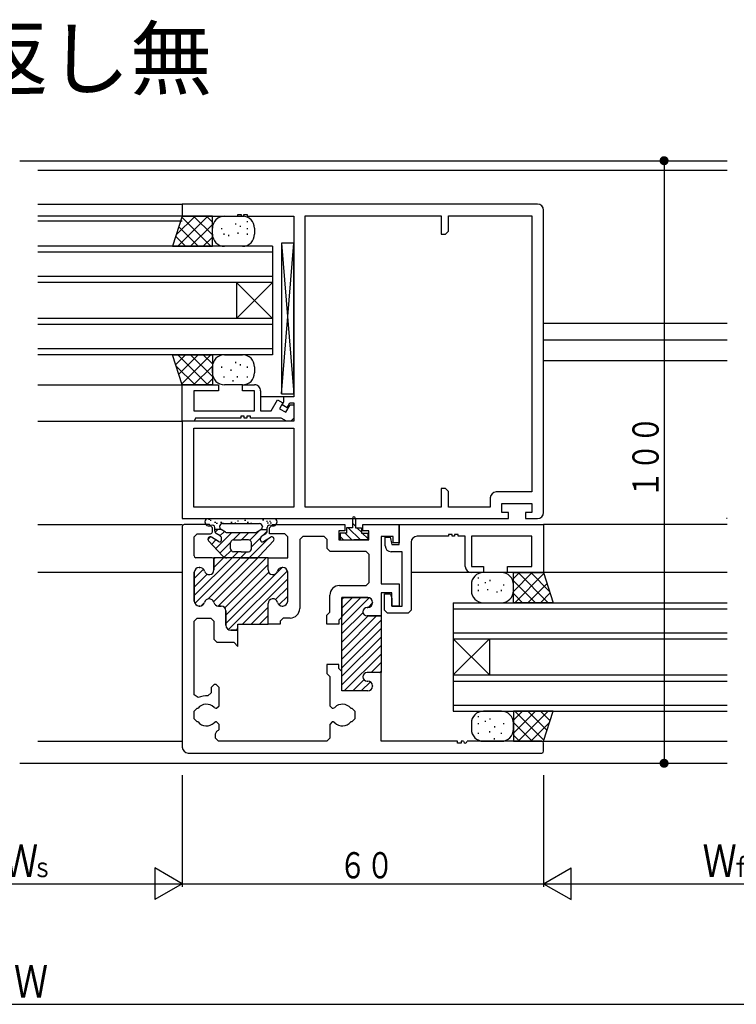
# Model space of a CAD drawing. Extents: x -4 to 1107, y 0 to 790.
# Drawn here: x 743 to 862, y 185 to 348 of the extents above; entities that cross this region are included whole.
import ezdxf

# ---------------------------------------------------------------- set-up
doc = ezdxf.new("R2010")
doc.units = 0
for name, color, linetype in [('USER1', 3, 'CONTINUOUS'), ('YKK_W11', 7, 'CONTINUOUS'), ('YKK_W12', 2, 'CONTINUOUS'), ('YKK_W13', 4, 'CONTINUOUS'), ('YKK_W_D', 6, 'CONTINUOUS')]:
    doc.layers.add(name, color=color, linetype=linetype)
doc.styles.get("Standard").update_dxf_attribs({"font": 'txt', "bigfont": 'BIGFONT'})

# ---------------------------------------------------------------- blocks, each defined once
blk = doc.blocks.new('FIGURE93')
at = {"layer": 'YKK_W13'}
for p, q in [((16.11, 3.51), (13.11, 3.51)), ((18.11, 0.39), (21.23, 3.51)), ((18.11, 2.51), (19.11, 3.51)), ((18.11, -1.49), (18.11, 3.51)), ((18.11, 3.51), (23.08, 3.51)), ((18.35, -1.49), (23.17, 3.33)), ((23.86, -1.49), (18.86, 3.51)), ((24.11, 0.39), (20.99, 3.51)), ((23.11, 3.51), (24.71, -1.49)), ((12.3, 2.5), (12.3, 2.7)), ((13.45, 1.73), (13.45, 1.93)), ((14.22, 2.11), (14.22, 2.31)), ((21.74, -1.49), (18.11, 2.15)), ((20.47, -1.49), (23.68, 1.72)), ((11.11, 1.51), (11.11, 0.51)), ((12.3, 1.34), (12.3, 1.54)), ((12.3, 0.42), (12.3, 0.62)), ((13.84, 0.58), (13.84, 0.78)), ((15.37, 0.19), (15.37, 0.39)), ((16.14, 0.42), (16.14, 0.62)), ((16.53, 1.34), (16.53, 1.54)), ((18.11, 0.51), (18.11, 1.51)), ((19.62, -1.49), (18.11, 0.03)), ((22.59, -1.49), (24.2, 0.12)), ((13.11, -1.49), (16.11, -1.49)), ((24.71, -1.49), (18.11, -1.49)), ((16.11, -19.49), (13.11, -19.49)), ((24.71, -19.49), (18.11, -19.49)), ((18.11, -19.49), (18.11, -24.49)), ((18.11, -23.12), (21.74, -19.49)), ((18.11, -21), (19.62, -19.49)), ((23.17, -24.3), (18.35, -19.49)), ((18.86, -24.49), (23.86, -19.49)), ((23.68, -22.7), (20.47, -19.49)), ((24.2, -21.09), (22.59, -19.49)), ((23.11, -24.49), (24.71, -19.49)), ((12.3, -20.5), (12.3, -20.3)), ((13.45, -21.27), (13.45, -21.07)), ((14.22, -20.89), (14.22, -20.69)), ((11.11, -21.49), (11.11, -22.49)), ((12.3, -21.66), (12.3, -21.46)), ((14.19, -23.02), (14.19, -22.82)), ((15.03, -22.18), (15.03, -21.98)), ((16.53, -21.66), (16.53, -21.46)), ((21.23, -24.49), (18.11, -21.37)), ((18.11, -22.49), (18.11, -21.49)), ((20.99, -24.49), (24.11, -21.36)), ((12.3, -23.28), (12.3, -23.08)), ((13.11, -24.49), (16.11, -24.49)), ((14.94, -24.19), (14.94, -23.99)), ((16.14, -23.28), (16.14, -23.08)), ((19.11, -24.49), (18.11, -23.49)), ((18.11, -24.49), (23.11, -24.49))]:
    blk.add_line(p, q, dxfattribs=at)
for centre, radius, start, end in [((13.11, 1.51), 2, 90, 180), ((16.11, 1.51), 2, 0, 90), ((23.08, 3.81), 0.3, 270, 281.7893), ((13.11, 0.51), 2, 180, 270), ((16.11, 0.51), 2, 270, 0), ((13.11, -21.49), 2, 90, 180), ((16.11, -21.49), 2, 0, 90), ((13.11, -22.49), 2, 180, 270), ((16.11, -22.49), 2, 270, 0)]:
    blk.add_arc(centre, radius, start, end, dxfattribs=at)
blk = doc.blocks.new('FIGURE46')
at = {"layer": 'YKK_W12'}
for p, q in [((-65.5, 18), (-20, 18)), ((-65.5, 18), (-65.5, 0)), ((-65.5, 17), (-20, 17)), ((-65.5, 13), (-20, 13)), ((-59.5, 12), (-65.5, 6)), ((-65.5, 12), (-59.5, 6)), ((-65.5, 12), (-20, 12)), ((-59.5, 12), (-59.5, 6)), ((-65.5, 6), (-20, 6)), ((-65.5, 5), (-20, 5)), ((-65.5, 1), (-20, 1)), ((-65.5, 0), (-20, 0))]:
    blk.add_line(p, q, dxfattribs=at)
blk = doc.blocks.new('FIGURE25')
at = {"layer": 'YKK_W11'}
for p, q in [((2.4, -3.3), (2.4, 0)), ((2.4, 0), (26.4, 0)), ((11.2, -1.63), (10.6, -1.63)), ((10.6, -1.63), (10.6, -1.93)), ((11.2, -1.93), (11.2, -1.63)), ((12.2, -1.63), (11.6, -1.63)), ((11.6, -1.63), (11.6, -1.93)), ((12.2, -1.93), (12.2, -1.63)), ((26.4, 0), (26.4, -7.95)), ((0.1, -3.5), (0.1, -2.1)), ((0.1, -2.1), (0.9, -2.1)), ((0.9, -2.1), (1.2, -3.3)), ((4.4, -2.93), (4.4, -14.2)), ((10.6, -1.93), (5.4, -1.93)), ((11.6, -1.93), (11.2, -1.93)), ((13.4, -1.93), (12.2, -1.93)), ((13.4, -6.95), (13.4, -1.93)), ((24.47, -1.93), (14.4, -1.93)), ((14.4, -1.93), (14.4, -6.95)), ((24.47, -6.95), (24.47, -1.93)), ((2.9, -4.5), (1.1, -4.5)), ((1.2, -3.3), (2.4, -3.3)), ((2.9, -13.5), (2.9, -4.5)), ((14.4, -6.95), (16.4, -6.95)), ((16.4, -7.95), (14.4, -7.95)), ((16.4, -6.95), (16.4, -7.95)), ((20.4, -7.95), (20.4, -6.95)), ((20.4, -6.95), (24.47, -6.95)), ((26.4, -7.95), (20.4, -7.95)), ((0, -14.2), (0, -11.5)), ((0, -11.5), (1, -11.5)), ((1, -11.5), (1.2, -12.25)), ((1.2, -12.25), (1.2, -13.5)), ((0.5, -14.7), (0, -14.2)), ((3.9, -14.7), (0.5, -14.7)), ((1.2, -13.5), (2.9, -13.5)), ((4.4, -14.2), (3.9, -14.7))]:
    blk.add_line(p, q, dxfattribs=at)
for centre, start, end in [((5.4, -2.93), 90, 180), ((1.1, -3.5), 180, 270), ((14.4, -6.95), 180, 270)]:
    blk.add_arc(centre, 1, start, end, dxfattribs=at)
blk = doc.blocks.new('FIGURE26')
at = {"layer": 'YKK_W11'}
for p, q in [((0, 37.6), (0, 1)), ((4.5, 37.9), (0.3, 37.9)), ((5, 37.4), (4.5, 37.9)), ((14.5, 37.4), (15, 37.9)), ((15, 37.9), (27, 37.9)), ((27, 37.9), (27, 36.9)), ((30, 36.9), (30, 37.9)), ((30, 37.9), (36, 37.9)), ((36, 37.9), (36, 34.9)), ((1.95, 35.9), (2.45, 36.4)), ((2.45, 36.4), (4.7, 36.4)), ((5, 36.7), (5, 37.4)), ((14.5, 36.4), (14.5, 37.4)), ((17.05, 36.4), (14.5, 36.4)), ((17.55, 35.9), (17.05, 36.4)), ((20, 35.95), (19.5, 35.45)), ((23.55, 35.95), (20, 35.95)), ((24.05, 35.45), (23.55, 35.95)), ((27, 36.9), (26, 36.9)), ((26, 36.9), (26, 35.4)), ((31, 36.9), (30, 36.9)), ((31, 35.4), (31, 36.9)), ((35, 35.95), (33, 35.95)), ((33, 35.95), (33, 28.1)), ((35, 34.9), (35, 35.95)), ((1.95, 32.7), (1.95, 35.9)), ((17.55, 32.4), (17.55, 35.9)), ((19.5, 35.45), (19.5, 24)), ((24.05, 33.95), (24.05, 35.45)), ((26, 35.4), (31, 35.4)), ((36, 34.9), (35, 34.9)), ((24.55, 33.45), (24.05, 33.95)), ((30.55, 33.45), (24.55, 33.45)), ((31.05, 32.95), (30.55, 33.45)), ((31.05, 28.3), (31.05, 32.95)), ((4.95, 32.4), (2.25, 32.4)), ((5.25, 32.4), (5.25, 30.4)), ((14.25, 32.4), (5.25, 32.4)), ((5.25, 30.4), (5.25, 32.1)), ((14.25, 30.4), (14.25, 32.4)), ((14.25, 32.4), (17.55, 32.4)), ((14.25, 30.4), (14.25, 32.4)), ((2, 25.2), (2, 30)), ((2, 30), (2, 25.2)), ((2.8, 30.8), (2.9, 30.8)), ((2.9, 30.8), (2.8, 30.8)), ((16.7, 30.8), (16.6, 30.8)), ((16.7, 30.8), (16.6, 30.8)), ((17.5, 25.2), (17.5, 30)), ((17.5, 25.2), (17.5, 30)), ((26.1, 27.8), (30.55, 27.8)), ((30.55, 27.8), (31.05, 28.3)), ((33, 28.1), (36, 28.1)), ((36, 28.1), (36, 24.4)), ((24.5, 23.38), (24.5, 26.2)), ((34.8, 26.6), (33, 26.6)), ((33, 26.6), (33, 22.75)), ((34.8, 24.4), (34.8, 26.6)), ((14.25, 21.4), (14.25, 24.8)), ((14.25, 21.4), (14.25, 24.8)), ((30.8, 25.8), (26.5, 25.8)), ((26.5, 25.8), (26.5, 22.55)), ((26.5, 10.3), (26.5, 25.8)), ((26.5, 25.8), (30.8, 25.8)), ((31.6, 24.95), (31.6, 25)), ((31.6, 25), (31.6, 24.95)), ((2.9, 24.4), (2.8, 24.4)), ((2.8, 24.4), (2.9, 24.4)), ((6.45, 24.4), (6, 24.4)), ((6, 24.4), (6.45, 24.4)), ((7.25, 21.2), (7.25, 23.6)), ((7.25, 23.6), (7.25, 21.2)), ((16.6, 24.4), (16.7, 24.4)), ((16.6, 24.4), (16.7, 24.4)), ((24, 22.88), (24.5, 23.38)), ((24, 21.4), (24, 22.88)), ((30.7, 24.15), (30.8, 24.15)), ((30.8, 24.15), (30.7, 24.15)), ((36, 24.4), (34.8, 24.4)), ((1.95, 21.9), (2.45, 22.4)), ((1.95, 9.66), (1.95, 21.9)), ((2.45, 22.4), (4.75, 22.4)), ((4.75, 22.4), (5.25, 21.9)), ((5.25, 21.9), (5.25, 18.9)), ((9.25, 20.4), (9.25, 21.4)), ((9.25, 21.4), (14.25, 21.4)), ((16.25, 21.4), (14.25, 21.4)), ((16.75, 22.4), (16.25, 21.9)), ((16.25, 21.9), (16.25, 21.4)), ((17.9, 22.4), (16.75, 22.4)), ((26, 21.4), (24, 21.4)), ((26.5, 22.55), (26, 22.05)), ((26, 22.05), (26, 21.4)), ((33, 22.75), (30.7, 22.75)), ((30.7, 22.75), (33, 22.75)), ((33, 22.75), (33, 13.35)), ((9.25, 20.4), (8.05, 20.4)), ((8.05, 20.4), (9.25, 20.4)), ((9.25, 17.7), (9.25, 20.4)), ((5.25, 18.9), (5.75, 18.4)), ((5.75, 18.4), (8.55, 18.4)), ((8.55, 18.4), (9.25, 17.7)), ((26, 14.7), (24, 14.7)), ((24, 14.7), (24, 13.22)), ((24, 13.22), (24.5, 12.72)), ((26, 14.05), (26, 14.7)), ((26.5, 13.55), (26, 14.05)), ((26.5, 10.3), (26.5, 13.55)), ((33, 13.35), (30.7, 13.35)), ((33, 13.35), (30.7, 13.35)), ((33, 1.95), (33, 13.35)), ((24.5, 12.72), (24.5, 7.85)), ((30.7, 11.95), (30.8, 11.95)), ((30.7, 11.95), (30.8, 11.95)), ((4.8, 9.99), (4.26, 9.49)), ((5.3, 11.4), (4.8, 10.9)), ((4.8, 10.9), (4.8, 9.99)), ((5.6, 11.4), (5.3, 11.4)), ((6.1, 10.9), (5.6, 11.4)), ((6.1, 7.85), (6.1, 10.9)), ((30.8, 10.3), (26.5, 10.3)), ((30.8, 10.3), (26.5, 10.3)), ((31.6, 11.15), (31.6, 11.1)), ((31.6, 11.15), (31.6, 11.1)), ((2.66, 9.21), (1.95, 9.66)), ((1.95, 6.95), (2.45, 7.45)), ((1.95, 5.65), (1.95, 6.95)), ((2.45, 7.45), (2.62, 7.45)), ((5.28, 7.57), (5.56, 7.45)), ((5.56, 7.45), (5.7, 7.45)), ((5.7, 7.45), (6.1, 7.85)), ((24.5, 7.85), (24.9, 7.45)), ((24.9, 7.45), (25.04, 7.45)), ((25.04, 7.45), (25.32, 7.57)), ((27.98, 7.45), (28.15, 7.45)), ((28.15, 7.45), (28.65, 6.95)), ((28.65, 6.95), (28.65, 5.65)), ((2.45, 5.15), (1.95, 5.65)), ((2.62, 5.15), (2.45, 5.15)), ((5.56, 5.15), (5.28, 5.03)), ((5.7, 5.15), (5.56, 5.15)), ((6.1, 4.75), (5.7, 5.15)), ((24.9, 5.15), (24.5, 4.75)), ((25.04, 5.15), (24.9, 5.15)), ((25.32, 5.03), (25.04, 5.15)), ((28.15, 5.15), (27.98, 5.15)), ((28.65, 5.65), (28.15, 5.15)), ((5.5, 3.19), (5.73, 3.61)), ((6.1, 3.89), (6.1, 4.75)), ((24.5, 4.75), (24.5, 2.45)), ((5.5, 2.45), (5.5, 3.19)), ((6, 1.95), (5.5, 2.45)), ((24, 1.95), (6, 1.95)), ((24.5, 2.45), (24, 1.95)), ((45.7, 1.95), (33, 1.95)), ((45.7, 1.65), (45.7, 1.95)), ((46.3, 1.65), (45.7, 1.65)), ((46.7, 1.95), (46.3, 1.95)), ((46.3, 1.95), (46.3, 1.65)), ((59.7, 1.95), (47.3, 1.95)), ((60, 0.3), (60, 1.65)), ((1, 0), (59.7, 0))]:
    blk.add_line(p, q, dxfattribs=at)
at = {"layer": 'YKK_W11', "color": 253}
for p, q in [((2, 26.12), (8.28, 32.4)), ((2.1, 24.81), (9.69, 32.4)), ((4.29, 25.58), (11.11, 32.4)), ((5.2, 25.08), (12.52, 32.4)), ((5.24, 32.19), (5.45, 32.4)), ((5.25, 30.78), (6.87, 32.4)), ((5.94, 24.4), (13.94, 32.4)), ((7.06, 24.11), (14.25, 31.3)), ((2, 28.95), (3.54, 30.49)), ((2, 27.53), (4.13, 29.67)), ((7.25, 22.89), (14.36, 30)), ((7.25, 21.47), (15.58, 29.8)), ((7.68, 20.49), (17.46, 30.26)), ((15.65, 29.87), (16.58, 30.8)), ((10.01, 21.4), (17.5, 28.89)), ((15.49, 25.47), (17.5, 27.48)), ((3.15, 24.44), (3.66, 24.95)), ((16.05, 24.62), (17.5, 26.06)), ((26.5, 22.64), (29.66, 25.8)), ((26.5, 24.05), (28.25, 25.8)), ((26.5, 25.47), (26.83, 25.8)), ((26.5, 21.22), (31.04, 25.76)), ((30.84, 24.15), (31.6, 24.91)), ((11.42, 21.4), (14.25, 24.23)), ((26.5, 19.81), (30.01, 23.32)), ((12.84, 21.4), (14.25, 22.81)), ((26.5, 16.98), (32.27, 22.75)), ((26.5, 18.4), (30.85, 22.75)), ((26.5, 15.57), (33, 22.07)), ((9.01, 20.4), (9.25, 20.64)), ((26.5, 14.15), (33, 20.65)), ((26.5, 12.74), (33, 19.24)), ((26.5, 11.33), (33, 17.83)), ((26.89, 10.3), (33, 16.41)), ((31.35, 13.35), (33, 15)), ((32.76, 13.34), (33, 13.58)), ((28.3, 10.3), (30.18, 12.18)), ((29.72, 10.3), (31.24, 11.82))]:
    blk.add_line(p, q, dxfattribs=at)
at = {"layer": 'YKK_W11'}
for centre, radius, start, end in [((0.3, 37.6), 0.3, 90, 180), ((4.7, 36.7), 0.3, 270, 0), ((2.25, 32.7), 0.3, 180, 270), ((4.95, 32.1), 0.3, 0, 90), ((2.8, 30), 0.8, 90, 180), ((2.8, 30), 0.8, 90, 180), ((2.9, 30), 0.8, 14.4775, 90), ((2.9, 30), 0.8, 14.4775, 90), ((4.45, 30.4), 0.8, 194.4775, 0), ((4.45, 30.4), 0.8, 194.4775, 0), ((15.05, 30.4), 0.8, 180, 345.5225), ((15.05, 30.4), 0.8, 180, 345.5225), ((16.6, 30), 0.8, 90, 165.5225), ((16.6, 30), 0.8, 90, 165.5225), ((16.7, 30), 0.8, 0, 90), ((16.7, 30), 0.8, 0, 90), ((26.1, 26.2), 1.6, 90, 180), ((2.8, 25.2), 0.8, 180, 270), ((2.8, 25.2), 0.8, 180, 270), ((2.9, 25.2), 0.8, 270, 345.5225), ((2.9, 25.2), 0.8, 270, 345.5225), ((4.45, 24.8), 0.8, 14.4775, 165.5225), ((4.45, 24.8), 0.8, 14.4775, 165.5225), ((6, 25.2), 0.8, 194.4775, 270), ((6, 25.2), 0.8, 194.4775, 270), ((15.05, 24.8), 0.8, 14.4775, 180), ((15.05, 24.8), 0.8, 14.4775, 180), ((16.6, 25.2), 0.8, 194.4775, 270), ((16.6, 25.2), 0.8, 194.4775, 270), ((16.7, 25.2), 0.8, 270, 0), ((16.7, 25.2), 0.8, 270, 0), ((30.8, 25), 0.8, 0, 90), ((30.8, 25), 0.8, 0, 90), ((30.8, 24.95), 0.8, 270, 0), ((30.8, 24.95), 0.8, 270, 0), ((6.45, 23.6), 0.8, 0, 90), ((6.45, 23.6), 0.8, 360, 90), ((17.9, 24), 1.6, 270, 0), ((30.7, 23.45), 0.7, 90, 270), ((30.7, 23.45), 0.7, 90, 270), ((8.05, 21.2), 0.8, 180, 270), ((8.05, 21.2), 0.8, 180, 270), ((30.7, 12.65), 0.7, 90, 270), ((30.7, 12.65), 0.7, 90, 270), ((30.8, 11.15), 0.8, 0, 90), ((30.8, 11.15), 0.8, 0, 90), ((30.8, 11.1), 0.8, 270, 0), ((30.8, 11.1), 0.8, 270, 0), ((4, 6.3), 3.2, 85.3493, 114.7664), ((4, 6.3), 1.8, 44.7928, 140.291), ((26.6, 6.3), 1.8, 39.709, 135.2072), ((4, 6.3), 1.8, 219.709, 315.2072), ((26.6, 6.3), 1.8, 224.7928, 320.291), ((4, 6.3), 3.2, 302.7204, 311.0145), ((47, 1.95), 0.3, 180, 359.9985), ((59.7, 1.65), 0.3, 0, 90), ((1, 1), 1, 180, 270), ((59.7, 0.3), 0.3, 270, 0)]:
    blk.add_arc(centre, radius, start, end, dxfattribs=at)
blk = doc.blocks.new('DIMS11')
at = {"layer": 'YKK_W_D'}
for p, q in [((617.22, 132.07), (617.22, 113.57)), ((677.22, 132.07), (677.22, 113.57)), ((617.22, 114.07), (677.22, 114.07))]:
    blk.add_line(p, q, dxfattribs=at)
at = {"layer": 'YKK_W_D', "color": 6, "width": 0.766283}
blk.add_text('６０', height=4.35, dxfattribs=at).set_placement((643.24, 114.97))
blk = doc.blocks.new('FIGURE49')
at = {"layer": 'YKK_W12'}
for p, q in [((-103.05, -13.65), (11.45, -13.65)), ((11.45, -15.25), (-103.05, -15.25)), ((-103.05, -20.85), (-79.05, -20.85)), ((-79.05, -22.85), (-103.05, -22.85)), ((-103.05, -23.65), (-79.05, -23.65)), ((11.45, -40.65), (-19.05, -40.65)), ((11.45, -43.45), (-19.05, -43.45)), ((11.45, -46.85), (-19.05, -46.85)), ((-103.05, -50.85), (-79.05, -50.85)), ((-61.95, -52.85), (-66.05, -52.85)), ((-103.05, -56.85), (-79.05, -56.85)), ((-103.05, -74.05), (-79.05, -74.05)), ((11.45, -74.05), (-19.05, -74.05)), ((-79.05, -82), (-103.05, -82)), ((11.45, -82), (-41.05, -82)), ((-103.05, -110), (-79.05, -110)), ((-19.05, -110), (11.45, -110)), ((-103.05, -113.65), (11.45, -113.65))]:
    blk.add_line(p, q, dxfattribs=at)
blk = doc.blocks.new('FIGURE23')
at = {"layer": 'YKK_W11'}
for p, q in [((59, 52.2), (0, 52.2)), ((0, 52.2), (0, 50.2)), ((60, 1), (60, 51.2)), ((0, 50.2), (9.2, 50.2)), ((9.2, 50.2), (9.2, 50.5)), ((9.2, 50.5), (9.8, 50.5)), ((9.8, 50.5), (9.8, 50.2)), ((9.8, 50.2), (10.2, 50.2)), ((10.2, 50.2), (10.2, 50.5)), ((10.2, 50.5), (10.8, 50.5)), ((10.8, 50.5), (10.8, 50.2)), ((10.8, 50.2), (18.5, 50.2)), ((18.5, 50.2), (18.5, 20.2)), ((20.43, 1.93), (20.43, 50.27)), ((20.43, 50.27), (43, 50.27)), ((43, 50.27), (43, 47.2)), ((44.2, 47.7), (44.2, 50.27)), ((44.2, 50.27), (58.07, 50.27)), ((58.07, 50.27), (58.07, 4.43)), ((43.7, 47.2), (44.2, 47.7)), ((43, 47.2), (43.7, 47.2)), ((18.5, 20.2), (16.8, 20.2)), ((16.8, 20.2), (16.8, 19.35)), ((16.8, 19.35), (16.57, 18.95)), ((16.57, 18.95), (17.43, 18.45)), ((17.43, 18.45), (17.87, 19.2)), ((17.87, 19.2), (18.5, 19.2)), ((18.5, 19.2), (18.5, 16.2)), ((18.5, 16.2), (0, 16.2)), ((0, 16.2), (0, 0)), ((1.93, 1.93), (1.93, 15)), ((1.93, 15), (18.5, 15)), ((18.5, 15), (18.5, 1.93)), ((43.7, 5), (43, 5)), ((43, 5), (43, 1.93)), ((44.2, 4.5), (43.7, 5)), ((44.2, 1.93), (44.2, 4.5)), ((51.14, 3.43), (51.14, 1.93)), ((58.07, 4.43), (52.14, 4.43)), ((18.5, 1.93), (1.93, 1.93)), ((43, 1.93), (20.43, 1.93)), ((51.14, 1.93), (44.2, 1.93)), ((53.07, 1), (53.07, 2.5)), ((53.07, 2.5), (58.07, 2.5)), ((58.07, 2.5), (58.07, 1)), ((0, 0), (54.17, 0)), ((54.17, 1), (53.07, 1)), ((54.17, 0), (54.17, 1)), ((58.07, 1), (56.97, 1)), ((56.97, 1), (56.97, 0)), ((56.97, 0), (59, 0))]:
    blk.add_line(p, q, dxfattribs=at)
for centre, start, end in [((59, 51.2), 0, 90), ((52.14, 3.43), 90, 180), ((59, 1), 270, 0)]:
    blk.add_arc(centre, 1, start, end, dxfattribs=at)
blk = doc.blocks.new('DIMS15')
at = {"layer": 'YKK_W_D'}
blk.add_line((442.22, 94.07), (741.22, 94.07), dxfattribs=at)
at = {"layer": 'YKK_W_D', "color": 6, "width": 0.767342}
blk.add_text('Ｗ', height=5.43, dxfattribs=at).set_placement((589.26, 95.17))
blk = doc.blocks.new('FIGURE91')
at = {"layer": 'YKK_W13'}
for p, q in [((0.75, 2.25), (-10.25, 2.25)), ((-10.13, 2.18), (-9.93, 2.18)), ((-9.88, 2.03), (-9.68, 2.03)), ((-9.13, 1.68), (-8.93, 1.68)), ((-8.13, 1.68), (-7.93, 1.68)), ((-6.43, 1.68), (-6.23, 1.68)), ((-5.34, 1.91), (-5.14, 1.91)), ((-4.17, 1.99), (-3.97, 1.99)), ((-3.7, 1.65), (-3.5, 1.65)), ((-1.17, 2.06), (-0.97, 2.06)), ((-0.54, 1.83), (-0.34, 1.83)), ((-0.04, 1.83), (0.16, 1.83)), ((-8.03, 0.45), (-9.13, 0.45)), ((-9.1, 0.22), (-9.1, 0.8)), ((-9.05, 0), (-8.6, 0.45)), ((-8.88, 1.53), (-8.68, 1.53)), ((-8.3, 0.95), (-8.3, 0.9)), ((-8.24, -0.6), (-7.51, 0.13)), ((-7.31, 0), (-8.07, 0.48)), ((-7.88, 1.53), (-7.68, 1.53)), ((-7.8, 1.45), (-1.7, 1.45)), ((-5.79, 1.55), (-5.59, 1.55)), ((-3.28, -1.3), (-1.62, 0.36)), ((-3.16, 1.52), (-2.96, 1.52)), ((-2.19, 0), (-1.43, 0.48)), ((-1.47, 0.45), (-0.4, 0.45)), ((-1.2, 0.95), (-1.2, 0.9)), ((-0.99, -0.43), (-0.4, 0.16)), ((-0.4, 1.55), (-0.2, 1.55)), ((-0.4, 0.22), (-0.4, 0.8)), ((0.1, 1.55), (0.3, 1.55)), ((-10.25, -1.2), (-9.8, -0.75)), ((-7.84, -3.92), (-10.14, -1.42)), ((-8.46, -1.55), (-9.64, -0.81)), ((-9.62, -1.98), (-8.91, -1.27)), ((-8.94, -2.72), (-6.27, -0.05)), ((-8.23, -0.6), (-8.87, -0.2)), ((-8, -1.3), (-8, -1.02)), ((-7.15, -0.05), (-2.35, -0.05)), ((-6.06, -1.25), (-4.86, -0.05)), ((-6, -1.25), (-4.75, -1.25)), ((-3.5, -1.25), (-4.75, -1.25)), ((-4.64, -1.25), (-3.44, -0.05)), ((-3.4, -4.25), (-0.13, -0.98)), ((-3, -2.43), (-1.49, -0.92)), ((-1.66, -3.92), (0.64, -1.42)), ((-1.5, -1.3), (-1.5, -1.02)), ((-1.27, -0.6), (-0.63, -0.2)), ((-1.04, -1.55), (0.14, -0.81)), ((-8.27, -3.46), (-6.49, -1.68)), ((-7.54, -4.15), (-6.41, -3.02)), ((-6.5, -2.75), (-6.5, -1.75)), ((-6.23, -4.25), (-5.23, -3.25)), ((-4.75, -3.25), (-6, -3.25)), ((-4.81, -4.25), (-3.81, -3.25)), ((-4.75, -3.25), (-3.5, -3.25)), ((-3, -2.75), (-3, -1.75)), ((-4.75, -4.25), (-7.1, -4.25)), ((-4.75, -4.25), (-2.4, -4.25))]:
    blk.add_line(p, q, dxfattribs=at)
for centre, radius, start, end in [((-10.25, 1.75), 0.5, 90, 180.0052), ((-10.05, 1.75), 0.7, 180.0052, 300.0005), ((0.55, 1.75), 0.7, 239.9995, 359.9948), ((0.75, 1.75), 0.5, 359.9948, 90), ((-9.5, 0.8), 0.4, 360, 120), ((-8.6, 0.22), 0.5, 180, 237.6074), ((-7.8, 0.95), 0.5, 90, 180), ((-7.8, 0.9), 0.5, 180, 237.6078), ((-1.7, 0.95), 0.5, 0, 90), ((-1.7, 0.9), 0.5, 302.3926, 360), ((-0.9, 0.22), 0.5, 302.3926, 360), ((0, 0.8), 0.4, 60, 180), ((-9.85, -1.15), 0.4, 57.6074, 222.6344), ((-8.3, -1.3), 0.3, 237.6074, 0), ((-8.5, -1.02), 0.5, 0, 57.6074), ((-7.15, 0.25), 0.3, 237.6074, 270), ((-6, -1.75), 0.5, 90, 180), ((-3.5, -1.75), 0.5, 0, 90), ((-2.35, 0.25), 0.3, 270, 302.3926), ((-1, -1.02), 0.5, 122.3926, 180), ((-1.2, -1.3), 0.3, 180, 302.3926), ((0.35, -1.15), 0.4, 317.3656, 122.3926), ((-6, -2.75), 0.5, 180, 270), ((-3.5, -2.75), 0.5, 270, 0), ((-7.1, -3.25), 1, 222.6344, 270), ((-2.4, -3.25), 1, 270, 317.3656)]:
    blk.add_arc(centre, radius, start, end, dxfattribs=at)
blk = doc.blocks.new('DIMS13')
at = {"layer": 'YKK_W_D'}
for p, q in [((566.22, 132.07), (566.22, 113.57)), ((617.22, 132.07), (617.22, 113.57)), ((566.22, 114.07), (617.22, 114.07))]:
    blk.add_line(p, q, dxfattribs=at)
at = {"layer": 'YKK_W_D', "color": 6, "width": 0.767342}
for s, height, p in [('Ｗ', 5.43, (587.61, 115.17)), ('ｓ', 3.26, (592.29, 115.17))]:
    blk.add_text(s, height=height, dxfattribs=at).set_placement(p)
blk = doc.blocks.new('FIGURE47')
at = {"layer": 'YKK_W12'}
for p, q in [((65.5, 24), (26.5, 24)), ((65.5, 23), (26.5, 23)), ((65.5, 24), (65.5, 6)), ((65.5, 19), (26.5, 19)), ((65.5, 18), (26.5, 18)), ((59.5, 18), (59.5, 12)), ((59.5, 18), (65.5, 12)), ((65.5, 18), (59.5, 12)), ((65.5, 12), (26.5, 12)), ((65.5, 11), (26.5, 11)), ((65.5, 7), (26.5, 7)), ((65.5, 6), (26.5, 6))]:
    blk.add_line(p, q, dxfattribs=at)
blk = doc.blocks.new('FIGURE89')
at = {"layer": 'YKK_W13'}
for p, q in [((-2.5, 12.5), (-4.5, 12.5)), ((-4.5, 12.5), (-4.5, -12.5)), ((-4.5, 12.5), (-2.5, -12.5)), ((-4.5, -12.5), (-2.5, 12.5)), ((-2.5, -12.5), (-2.5, 12.5)), ((-4.5, -12.5), (-2.5, -12.5))]:
    blk.add_line(p, q, dxfattribs=at)
blk = doc.blocks.new('FIGURE94')
at = {"layer": 'YKK_W13'}
for p, q in [((1.89, 9.56), (0.29, 4.56)), ((0.89, 6.44), (4.01, 9.56)), ((1.14, 4.56), (6.14, 9.56)), ((6.65, 4.56), (1.83, 9.38)), ((6.89, 9.56), (1.89, 9.56)), ((3.26, 4.56), (6.89, 8.2)), ((6.89, 6.44), (3.77, 9.56)), ((6.89, 8.56), (5.89, 9.56)), ((6.89, 4.56), (6.89, 9.56)), ((8.89, 9.56), (11.89, 9.56)), ((10.78, 8.16), (10.78, 8.36)), ((12.7, 8.55), (12.7, 8.75)), ((4.53, 4.56), (1.32, 7.77)), ((6.89, 6.56), (6.89, 7.56)), ((8.47, 7.39), (8.47, 7.59)), ((8.86, 6.47), (8.86, 6.67)), ((11.16, 6.63), (11.16, 6.83)), ((11.55, 7.78), (11.55, 7.98)), ((12.7, 7.39), (12.7, 7.59)), ((12.7, 6.47), (12.7, 6.67)), ((13.89, 7.56), (13.89, 6.56)), ((2.41, 4.56), (0.8, 6.17)), ((5.38, 4.56), (6.89, 6.08)), ((9.63, 6.24), (9.63, 6.44)), ((0.29, 4.56), (6.89, 4.56)), ((11.89, 4.56), (8.89, 4.56)), ((0.29, -13.44), (6.89, -13.44)), ((1.89, -18.44), (0.29, -13.44)), ((0.8, -15.04), (2.41, -13.44)), ((6.14, -18.44), (1.14, -13.44)), ((1.32, -16.65), (4.53, -13.44)), ((1.83, -18.25), (6.65, -13.44)), ((6.89, -17.07), (3.26, -13.44)), ((6.89, -14.95), (5.38, -13.44)), ((6.89, -13.44), (6.89, -18.44)), ((8.89, -13.44), (11.89, -13.44)), ((10.78, -14.84), (10.78, -14.64)), ((4.01, -18.44), (0.89, -15.31)), ((3.77, -18.44), (6.89, -15.32)), ((6.89, -16.44), (6.89, -15.44)), ((8.47, -15.61), (8.47, -15.41)), ((10.02, -16.1), (10.02, -15.9)), ((11.55, -15.22), (11.55, -15.02)), ((12.7, -15.61), (12.7, -15.41)), ((13.89, -15.44), (13.89, -16.44)), ((5.89, -18.44), (6.89, -17.44)), ((8.86, -17.23), (8.86, -17.03)), ((10.35, -17.88), (10.35, -17.68)), ((11.07, -17.22), (11.07, -17.02)), ((12.7, -17.23), (12.7, -17.03)), ((6.89, -18.44), (1.89, -18.44)), ((11.89, -18.44), (8.89, -18.44))]:
    blk.add_line(p, q, dxfattribs=at)
for centre, start, end in [((8.89, 7.56), 90, 180), ((11.89, 7.56), 0, 90), ((8.89, 6.56), 180, 270), ((11.89, 6.56), 270, 0), ((8.89, -15.44), 90, 180), ((11.89, -15.44), 0, 90), ((8.89, -16.44), 180, 270), ((11.89, -16.44), 270, 0)]:
    blk.add_arc(centre, 2, start, end, dxfattribs=at)
blk = doc.blocks.new('FIGURE24')
at = {"layer": 'YKK_W11'}
for p, q in [((-18.5, -6), (-18.5, 0)), ((-18.5, 0), (-12.5, 0)), ((-12.5, -1), (-16.57, -1)), ((-16.57, -1), (-16.57, -4.3)), ((-12.5, 0), (-12.5, -1)), ((-8.5, -1), (-8.5, 0)), ((-8.5, 0), (-6.5, 0)), ((-6.5, -1), (-8.5, -1)), ((-6.5, -4.3), (-6.5, -1)), ((-5.5, -1), (-5.5, -4.3)), ((-3.72, -4.3), (-2.67, -2.49)), ((-2.67, -2.49), (-1.81, -2.99)), ((-1.81, -2.99), (-2.36, -3.95)), ((-16.57, -4.3), (-6.5, -4.3)), ((-5.5, -4.3), (-3.72, -4.3)), ((-2.36, -3.95), (-1.32, -4.55)), ((-1.32, -4.55), (-0.6, -3.3)), ((-0.6, -3.3), (0, -3.3)), ((0, -3.3), (0, -5.5)), ((-16.5, -6), (-18.5, -6)), ((-16.28, -5.5), (-16.5, -6)), ((-8.8, -5.5), (-16.28, -5.5)), ((-8.2, -5.2), (-8.8, -5.2)), ((-8.8, -5.2), (-8.8, -5.5)), ((-8.2, -5.5), (-8.2, -5.2)), ((-7.8, -5.5), (-8.2, -5.5)), ((-7.2, -5.2), (-7.8, -5.2)), ((-7.8, -5.2), (-7.8, -5.5)), ((-7.2, -5.5), (-7.2, -5.2)), ((-2.07, -5.5), (-7.2, -5.5)), ((-1.2, -6), (-2.07, -5.5)), ((-0.5, -6), (-1.2, -6)), ((0, -5.5), (-0.5, -6))]:
    blk.add_line(p, q, dxfattribs=at)
blk.add_arc((-6.5, -1), 1, 359.999, 90, dxfattribs=at)
blk = doc.blocks.new('FIGURE90')
at = {"layer": 'YKK_W13'}
for p, q in [((-0.25, -0.25), (-0.25, -1.8)), ((-0.25, -1.06), (0.25, -1.56)), ((0.25, -0.25), (0.25, -1.8)), ((-1.25, -2.7), (-2.3, -2.7)), ((-2.3, -2.7), (-2.3, -3.8)), ((-2.3, -3.25), (-1.75, -3.8)), ((-1.44, -2.7), (-0.34, -3.8)), ((-0.25, -1.8), (-1.25, -1.8)), ((-1.25, -1.8), (-1.25, -2.7)), ((-0.93, -1.8), (1.07, -3.8)), ((0.25, -1.8), (1.25, -1.8)), ((0.49, -1.8), (1.25, -2.56)), ((1.25, -1.8), (1.25, -2.7)), ((1.25, -2.7), (2.3, -2.7)), ((1.39, -2.7), (2.3, -3.61)), ((2.3, -2.7), (2.3, -3.8)), ((-2.3, -3.8), (0, -3.8)), ((2.3, -3.8), (0, -3.8))]:
    blk.add_line(p, q, dxfattribs=at)
for start, end in [(90, 179.9965), (0.0035, 90)]:
    blk.add_arc((0, -0.25), 0.25, start, end, dxfattribs=at)
blk = doc.blocks.new('DIMS17')
at = {"layer": 'YKK_W_D'}
for p, q in [((590.22, 234.07), (697.72, 234.07)), ((697.22, 234.07), (697.22, 134.07)), ((590.22, 134.07), (697.72, 134.07))]:
    blk.add_line(p, q, dxfattribs=at)
at = {"layer": 'YKK_W_D', "const_width": 0.75}
for points in [[(697.6, 234.07, 1), (696.85, 234.07, 1)], [(697.6, 134.07, 1), (696.85, 134.07, 1)]]:
    blk.add_lwpolyline(points, format="xyb", close=True, dxfattribs=at)
at = {"layer": 'YKK_W_D', "color": 6, "width": 0.766283}
blk.add_text('１００', height=4.35, rotation=90, dxfattribs=at).set_placement((696.32, 178.08))
blk = doc.blocks.new('DIMS16')
at = {"layer": 'YKK_W_D'}
for p, q in [((677.22, 132.07), (677.22, 113.57)), ((741.22, 132.07), (741.22, 113.57)), ((677.22, 114.07), (741.22, 114.07))]:
    blk.add_line(p, q, dxfattribs=at)
at = {"layer": 'YKK_W_D', "color": 6, "width": 0.767342}
for s, height, p in [('Ｗ', 5.43, (703.61, 115.17)), ('ｆ２', 3.258, (708.29, 115.17))]:
    blk.add_text(s, height=height, dxfattribs=at).set_placement(p)
blk = doc.blocks.new('FIGURE50')
at = {"layer": 'YKK_W12'}
for p, q in [((19.37, -78.3), (19.24, -78.3)), ((19.37, -79.3), (19.24, -79.3))]:
    blk.add_line(p, q, dxfattribs=at)

msp = doc.modelspace()

# ---------------------------------------------------------------- linework, layer by layer
at = {"layer": 'YKK_W_D'}
for p, q in [((770.18, 204.84), (765.63, 207.46)), ((765.63, 207.46), (765.63, 202.21)), ((830.18, 204.84), (834.73, 207.46)), ((834.73, 202.21), (834.73, 207.46)), ((770.18, 204.84), (765.63, 202.21)), ((830.18, 204.84), (834.73, 202.21))]:
    msp.add_line(p, q, dxfattribs=at)

# ---------------------------------------------------------------- block references
at = {"layer": 'YKK_W11'}
for name, p in [('FIGURE23', (770.18, 265.44)), ('FIGURE24', (788.68, 287.64)), ('FIGURE26', (770.18, 226.54)), ('FIGURE25', (803.78, 264.44))]:
    msp.add_blockref(name, p, dxfattribs=at)
at = {"layer": 'YKK_W12'}
for name, p in [('FIGURE49', (849.23, 338.49)), ('FIGURE47', (719.68, 286.64)), ('FIGURE50', (841.31, 343.74)), ('FIGURE46', (880.68, 233.49))]:
    msp.add_blockref(name, p, dxfattribs=at)
at = {"layer": 'YKK_W13'}
for name, p in [('FIGURE94', (768.29, 306.08)), ('FIGURE89', (791.18, 298.64)), ('FIGURE91', (784.68, 263.18)), ('FIGURE90', (798.68, 265.74)), ('FIGURE93', (807.07, 252.98))]:
    msp.add_blockref(name, p, dxfattribs=at)
at = {"layer": 'YKK_W_D'}
for name in ['DIMS17', 'DIMS15', 'DIMS13', 'DIMS11', 'DIMS16']:
    msp.add_blockref(name, (152.96, 90.77), dxfattribs=at)

# ---------------------------------------------------------------- texts
at = {"layer": 'USER1'}
msp.add_text('煙返し無', height=10, dxfattribs=at).set_placement((720.58, 336.79))

doc.saveas('drawing.dxf')
